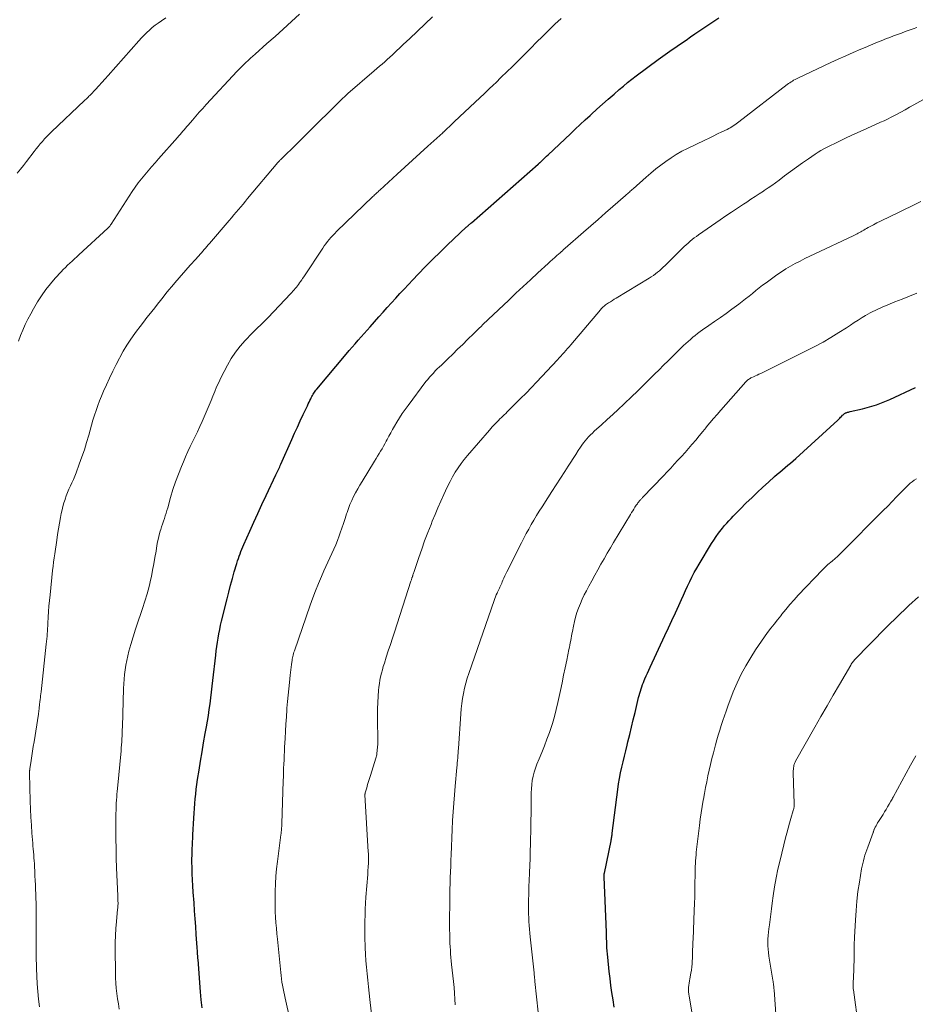
# Model space of a CAD drawing. Units: feet. Extents: x 1902029 to 1905031, y 555000 to 560008.
# Drawn here: x 1903423 to 1903598, y 557382 to 557575 of the extents above; entities that cross this region are included whole.
import ezdxf

# ---------------------------------------------------------------- set-up
doc = ezdxf.new("R2010")
doc.units = ezdxf.units.FT
doc.header["$LTSCALE"] = 100
doc.header["$MEASUREMENT"] = 0
doc.layers.add('CONTOUR INDEX', color=32, linetype='Continuous', lineweight=25)
doc.layers.add('CONTOUR INTERMEDIATE', color=40, linetype='Continuous', lineweight=15)

msp = doc.modelspace()

# ---------------------------------------------------------------- linework, layer by layer
at = {"layer": 'CONTOUR INDEX', "flags": 128}
for points, elevation in [([(1903458.54, 557381.43), (1903458.36, 557382.98), (1903458.21, 557384.53), (1903457.72, 557390.85), (1903457.71, 557390.99), (1903457.7, 557391.12), (1903457.69, 557391.26), (1903457.68, 557391.39), (1903457.67, 557391.53), (1903457.66, 557391.66), (1903457.65, 557391.8), (1903457.64, 557391.94), (1903457.62, 557392.18), (1903457.61, 557392.44), (1903457.59, 557392.7), (1903457.57, 557392.96), (1903457.55, 557393.21), (1903457.38, 557395.76), (1903457.28, 557397.3), (1903457.17, 557398.83), (1903457.06, 557400.37), (1903456.94, 557401.9), (1903456.77, 557404.04), (1903456.69, 557405.23), (1903456.62, 557406.43), (1903456.58, 557407.63), (1903456.56, 557408.83), (1903456.54, 557409.9), (1903456.54, 557410.56), (1903456.55, 557411.22), (1903456.57, 557411.88), (1903456.6, 557412.55), (1903456.63, 557413.21), (1903456.67, 557413.87), (1903456.7, 557414.53), (1903456.73, 557415.19), (1903456.9, 557418.49), (1903456.96, 557419.44), (1903457.02, 557420.38), (1903457.09, 557421.32), (1903457.17, 557422.26), (1903457.26, 557423.2), (1903457.37, 557424.14), (1903457.5, 557425.08), (1903457.63, 557426.01), (1903457.92, 557427.85), (1903458.21, 557429.64), (1903458.51, 557431.43), (1903458.81, 557433.22), (1903459.13, 557435), (1903459.36, 557436.32), (1903459.56, 557437.44), (1903459.74, 557438.57), (1903459.91, 557439.71), (1903460.08, 557440.84), (1903460.23, 557441.97), (1903460.37, 557443.11), (1903460.51, 557444.25), (1903460.63, 557445.38), (1903461.17, 557450.35), (1903461.27, 557451.19), (1903461.38, 557452.02), (1903461.51, 557452.86), (1903461.64, 557453.69), (1903461.8, 557454.52), (1903461.96, 557455.34), (1903462.14, 557456.17), (1903462.33, 557456.99), (1903463.4, 557461.36), (1903463.73, 557462.68), (1903464.08, 557463.99), (1903464.44, 557465.3), (1903464.81, 557466.61), (1903465.3, 557468.28), (1903465.45, 557468.75), (1903465.6, 557469.22), (1903465.76, 557469.68), (1903465.93, 557470.13), (1903466.11, 557470.59), (1903466.29, 557471.04), (1903466.48, 557471.49), (1903466.68, 557471.94), (1903467.83, 557474.56), (1903468.61, 557476.31), (1903469.4, 557478.05), (1903470.21, 557479.79), (1903471.02, 557481.53), (1903472.95, 557485.61), (1903473.07, 557485.86), (1903473.2, 557486.12), (1903473.32, 557486.38), (1903473.44, 557486.64), (1903473.56, 557486.89), (1903473.68, 557487.15), (1903473.8, 557487.41), (1903473.91, 557487.67), (1903476.05, 557492.48), (1903476.59, 557493.7), (1903477.15, 557494.92), (1903477.71, 557496.14), (1903478.28, 557497.35), (1903479.1, 557499.09), (1903479.26, 557499.43), (1903479.42, 557499.77), (1903479.58, 557500.11), (1903479.74, 557500.44), (1903479.85, 557500.66), (1903479.96, 557500.89), (1903480.08, 557501.11), (1903480.2, 557501.33), (1903480.33, 557501.54), (1903480.47, 557501.75), (1903480.62, 557501.96), (1903480.77, 557502.16), (1903480.93, 557502.35), (1903486.68, 557509.17), (1903487.26, 557509.85), (1903487.83, 557510.53), (1903488.41, 557511.2), (1903489, 557511.87), (1903489.59, 557512.54), (1903490.18, 557513.2), (1903490.77, 557513.87), (1903491.36, 557514.53), (1903493.09, 557516.45), (1903493.91, 557517.36), (1903494.72, 557518.27), (1903495.54, 557519.18), (1903496.36, 557520.09), (1903497.18, 557520.99), (1903498.01, 557521.89), (1903498.85, 557522.78), (1903499.69, 557523.67), (1903500.78, 557524.82), (1903502.18, 557526.27), (1903503.6, 557527.71), (1903505.04, 557529.12), (1903506.5, 557530.52), (1903510.15, 557533.96), (1903510.23, 557534.03), (1903510.32, 557534.11), (1903510.4, 557534.19), (1903510.49, 557534.26), (1903510.58, 557534.34), (1903510.66, 557534.41), (1903510.74, 557534.48), (1903510.82, 557534.55), (1903510.91, 557534.62), (1903510.99, 557534.69), (1903511.07, 557534.76), (1903511.15, 557534.83), (1903524.21, 557546.31), (1903524.26, 557546.35), (1903524.31, 557546.39), (1903524.35, 557546.43), (1903524.4, 557546.47), (1903524.44, 557546.51), (1903524.49, 557546.56), (1903524.54, 557546.6), (1903524.58, 557546.64), (1903525.04, 557547.08), (1903525.31, 557547.34), (1903525.58, 557547.6), (1903525.86, 557547.86), (1903526.13, 557548.12), (1903530.5, 557552.24), (1903531.45, 557553.14), (1903532.42, 557554.04), (1903533.38, 557554.94), (1903534.35, 557555.83), (1903534.6, 557556.06), (1903535.7, 557557.06), (1903536.8, 557558.05), (1903537.92, 557559.03), (1903539.04, 557560), (1903540.05, 557560.87), (1903540.86, 557561.56), (1903541.69, 557562.24), (1903542.53, 557562.9), (1903543.38, 557563.55), (1903547.67, 557566.75), (1903548.56, 557567.41), (1903549.46, 557568.06), (1903550.37, 557568.69), (1903551.28, 557569.32), (1903551.37, 557569.38), (1903552.24, 557569.97), (1903553.12, 557570.56), (1903553.99, 557571.16), (1903554.86, 557571.75), (1903559.55, 557574.92)], 1000), ([(1903539.06, 557381.53), (1903538.84, 557383), (1903538.63, 557384.39), (1903538.44, 557385.77), (1903538.27, 557387.16), (1903538.11, 557388.54), (1903537.8, 557391.32), (1903537.74, 557391.92), (1903537.69, 557392.53), (1903537.65, 557393.14), (1903537.62, 557393.75), (1903537.6, 557394.36), (1903537.58, 557394.97), (1903537.56, 557395.58), (1903537.53, 557396.19), (1903537.08, 557406.95), (1903537.08, 557407.05), (1903537.08, 557407.15), (1903537.09, 557407.25), (1903537.09, 557407.35), (1903537.1, 557407.45), (1903537.12, 557407.55), (1903537.13, 557407.65), (1903537.15, 557407.75), (1903538.45, 557414.05), (1903538.49, 557414.24), (1903538.52, 557414.43), (1903538.55, 557414.62), (1903538.58, 557414.81), (1903538.61, 557415), (1903538.64, 557415.19), (1903538.66, 557415.38), (1903538.69, 557415.58), (1903539.77, 557424.06), (1903539.93, 557425.16), (1903540.11, 557426.25), (1903540.32, 557427.34), (1903540.55, 557428.42), (1903540.8, 557429.5), (1903541.05, 557430.57), (1903541.31, 557431.65), (1903541.57, 557432.72), (1903541.75, 557433.43), (1903542.1, 557434.86), (1903542.45, 557436.29), (1903542.8, 557437.72), (1903543.15, 557439.15), (1903543.84, 557442.03), (1903543.95, 557442.46), (1903544.07, 557442.89), (1903544.19, 557443.31), (1903544.32, 557443.74), (1903544.47, 557444.16), (1903544.61, 557444.58), (1903544.77, 557445), (1903544.94, 557445.41), (1903545.07, 557445.72), (1903545.31, 557446.29), (1903545.56, 557446.85), (1903545.81, 557447.41), (1903546.07, 557447.97), (1903548.99, 557454.2), (1903549.67, 557455.66), (1903550.35, 557457.12), (1903551.02, 557458.58), (1903551.68, 557460.04), (1903552.2, 557461.21), (1903552.6, 557462.09), (1903553.01, 557462.97), (1903553.42, 557463.85), (1903553.83, 557464.73), (1903554.27, 557465.6), (1903554.71, 557466.46), (1903555.19, 557467.31), (1903555.68, 557468.14), (1903558.09, 557472.13), (1903558.53, 557472.83), (1903558.99, 557473.52), (1903559.48, 557474.2), (1903559.99, 557474.86), (1903560.24, 557475.17), (1903560.64, 557475.66), (1903561.05, 557476.14), (1903561.47, 557476.61), (1903561.9, 557477.07), (1903562.34, 557477.53), (1903562.78, 557477.98), (1903563.23, 557478.43), (1903563.68, 557478.88), (1903564.88, 557480.08), (1903565.94, 557481.11), (1903567.01, 557482.14), (1903568.1, 557483.15), (1903569.2, 557484.14), (1903570.41, 557485.23), (1903570.92, 557485.68), (1903571.43, 557486.13), (1903571.96, 557486.57), (1903572.48, 557487), (1903573.01, 557487.44), (1903573.53, 557487.88), (1903574.04, 557488.34), (1903574.55, 557488.79), (1903582.77, 557496.29), (1903582.96, 557496.46), (1903583.14, 557496.64), (1903583.33, 557496.82), (1903583.51, 557497.01), (1903583.72, 557497.23), (1903583.79, 557497.3), (1903583.87, 557497.38), (1903583.95, 557497.45), (1903584.03, 557497.51), (1903584.11, 557497.57), (1903584.2, 557497.63), (1903584.29, 557497.67), (1903584.39, 557497.71), (1903584.52, 557497.75), (1903584.69, 557497.8), (1903584.85, 557497.85), (1903585.02, 557497.89), (1903585.19, 557497.93), (1903587.62, 557498.49), (1903588.98, 557498.85), (1903590.33, 557499.26), (1903591.65, 557499.76), (1903592.95, 557500.32), (1903597.98, 557502.64)], 1020)]:
    msp.add_lwpolyline(points, dxfattribs=dict(at, elevation=elevation))
at = {"layer": 'CONTOUR INTERMEDIATE', "flags": 128}
for points, elevation in [([(1903422.6, 557511.72), (1903423.03, 557512.81), (1903423.48, 557513.88), (1903423.96, 557514.94), (1903424.47, 557515.99), (1903425.01, 557517.02), (1903425.59, 557518.03), (1903426.37, 557519.36), (1903427.14, 557520.58), (1903427.97, 557521.77), (1903428.87, 557522.9), (1903429.82, 557523.99), (1903430.98, 557525.24), (1903431.39, 557525.68), (1903431.81, 557526.11), (1903432.24, 557526.53), (1903432.68, 557526.95), (1903433.12, 557527.36), (1903433.57, 557527.77), (1903434.01, 557528.17), (1903434.45, 557528.58), (1903440.08, 557533.79), (1903440.13, 557533.85), (1903440.19, 557533.9), (1903440.25, 557533.96), (1903440.31, 557534.01), (1903440.36, 557534.07), (1903440.42, 557534.13), (1903440.47, 557534.19), (1903440.51, 557534.25), (1903440.53, 557534.27), (1903440.58, 557534.34), (1903440.63, 557534.42), (1903440.68, 557534.49), (1903440.73, 557534.57), (1903444.86, 557540.96), (1903445.43, 557541.81), (1903446.02, 557542.64), (1903446.65, 557543.44), (1903447.3, 557544.23), (1903447.97, 557545.01), (1903448.64, 557545.78), (1903449.32, 557546.55), (1903450, 557547.31), (1903453.74, 557551.5), (1903454, 557551.81), (1903454.26, 557552.11), (1903454.52, 557552.42), (1903454.77, 557552.73), (1903455.02, 557553.04), (1903455.28, 557553.34), (1903455.54, 557553.65), (1903455.8, 557553.95), (1903456.61, 557554.89), (1903457.28, 557555.66), (1903457.96, 557556.43), (1903458.65, 557557.18), (1903459.34, 557557.94), (1903465.4, 557564.47), (1903465.81, 557564.9), (1903466.23, 557565.34), (1903466.66, 557565.76), (1903467.09, 557566.18), (1903467.53, 557566.59), (1903467.97, 557567), (1903468.42, 557567.4), (1903468.87, 557567.8), (1903471.18, 557569.85), (1903472.78, 557571.28), (1903474.37, 557572.71), (1903475.96, 557574.16), (1903477.54, 557575.61)], 988), ([(1903426.72, 557381.58), (1903426.56, 557383.08), (1903426.42, 557384.58), (1903426.31, 557386.09), (1903426.22, 557387.6), (1903426.15, 557389.11), (1903426.14, 557389.6), (1903426.1, 557391.09), (1903426.07, 557392.59), (1903426.07, 557394.08), (1903426.08, 557395.58), (1903426.09, 557396.47), (1903426.11, 557397.52), (1903426.11, 557398.57), (1903426.1, 557399.62), (1903426.09, 557400.68), (1903426.08, 557401.02), (1903426.07, 557401.9), (1903426.04, 557402.78), (1903426.01, 557403.66), (1903425.97, 557404.54), (1903425.93, 557405.42), (1903425.89, 557406.3), (1903425.85, 557407.19), (1903425.81, 557408.07), (1903425.76, 557409.02), (1903425.73, 557409.6), (1903425.69, 557410.17), (1903425.65, 557410.74), (1903425.61, 557411.31), (1903425.56, 557411.89), (1903425.51, 557412.46), (1903425.46, 557413.03), (1903425.42, 557413.6), (1903425.26, 557415.56), (1903425.15, 557417.12), (1903425.05, 557418.67), (1903424.98, 557420.23), (1903424.92, 557421.78), (1903424.76, 557427.28), (1903424.76, 557427.31), (1903424.76, 557427.33), (1903424.76, 557427.35), (1903424.76, 557427.37), (1903424.76, 557427.45), (1903424.76, 557427.47), (1903424.77, 557427.49), (1903424.77, 557427.51), (1903424.77, 557427.53), (1903424.79, 557427.69), (1903424.8, 557427.79), (1903424.82, 557427.89), (1903424.83, 557427.99), (1903424.84, 557428.09), (1903425.1, 557429.73), (1903425.24, 557430.66), (1903425.38, 557431.58), (1903425.53, 557432.5), (1903425.67, 557433.42), (1903426.51, 557438.78), (1903426.55, 557439.03), (1903426.58, 557439.28), (1903426.61, 557439.52), (1903426.64, 557439.77), (1903426.66, 557439.95), (1903426.68, 557440.11), (1903426.7, 557440.27), (1903426.71, 557440.42), (1903426.73, 557440.58), (1903426.74, 557440.74), (1903426.76, 557440.9), (1903426.78, 557441.05), (1903426.8, 557441.21), (1903426.85, 557441.65), (1903426.9, 557442.03), (1903426.94, 557442.41), (1903426.98, 557442.79), (1903427.03, 557443.17), (1903428.06, 557452.47), (1903428.11, 557452.98), (1903428.16, 557453.5), (1903428.21, 557454.02), (1903428.25, 557454.53), (1903428.28, 557455.05), (1903428.32, 557455.56), (1903428.35, 557456.08), (1903428.38, 557456.6), (1903428.44, 557457.75), (1903428.51, 557458.84), (1903428.59, 557459.93), (1903428.68, 557461.02), (1903428.79, 557462.1), (1903429.3, 557466.9), (1903429.39, 557467.71), (1903429.48, 557468.52), (1903429.59, 557469.33), (1903429.71, 557470.13), (1903430.11, 557472.79), (1903430.28, 557473.9), (1903430.46, 557475.01), (1903430.65, 557476.11), (1903430.86, 557477.22), (1903431, 557478.01), (1903431.15, 557478.71), (1903431.32, 557479.41), (1903431.52, 557480.1), (1903431.73, 557480.79), (1903431.75, 557480.84), (1903431.98, 557481.49), (1903432.23, 557482.14), (1903432.5, 557482.78), (1903432.79, 557483.41), (1903433.08, 557484.04), (1903433.36, 557484.68), (1903433.63, 557485.32), (1903433.88, 557485.97), (1903434.51, 557487.66), (1903435.02, 557489.07), (1903435.5, 557490.49), (1903435.94, 557491.92), (1903436.35, 557493.36), (1903436.61, 557494.32), (1903436.88, 557495.28), (1903437.17, 557496.25), (1903437.47, 557497.21), (1903437.78, 557498.16), (1903438.12, 557499.11), (1903438.48, 557500.05), (1903438.85, 557500.98), (1903439.25, 557501.9), (1903439.82, 557503.18), (1903440.42, 557504.5), (1903441.04, 557505.82), (1903441.69, 557507.12), (1903442.35, 557508.41), (1903442.41, 557508.53), (1903443.09, 557509.74), (1903443.8, 557510.93), (1903444.57, 557512.08), (1903445.38, 557513.21), (1903445.72, 557513.67), (1903446.39, 557514.55), (1903447.06, 557515.43), (1903447.74, 557516.3), (1903448.43, 557517.17), (1903448.69, 557517.49), (1903449.25, 557518.2), (1903449.8, 557518.91), (1903450.36, 557519.62), (1903450.91, 557520.33), (1903451.46, 557521.03), (1903452.03, 557521.73), (1903452.61, 557522.42), (1903453.19, 557523.1), (1903456.2, 557526.53), (1903456.57, 557526.94), (1903456.93, 557527.36), (1903457.3, 557527.76), (1903457.67, 557528.17), (1903457.87, 557528.39), (1903458.14, 557528.69), (1903458.41, 557528.99), (1903458.67, 557529.29), (1903458.94, 557529.6), (1903459.2, 557529.9), (1903459.46, 557530.21), (1903459.72, 557530.52), (1903459.99, 557530.82), (1903463.82, 557535.31), (1903464.27, 557535.84), (1903464.72, 557536.37), (1903465.17, 557536.91), (1903465.62, 557537.44), (1903466.07, 557537.97), (1903466.52, 557538.51), (1903466.97, 557539.04), (1903467.42, 557539.57), (1903473.33, 557546.6), (1903473.4, 557546.68), (1903473.48, 557546.77), (1903473.56, 557546.86), (1903473.64, 557546.95), (1903473.72, 557547.03), (1903473.8, 557547.12), (1903473.88, 557547.2), (1903473.96, 557547.28), (1903477.02, 557550.3), (1903478.53, 557551.8), (1903480.05, 557553.29), (1903481.56, 557554.79), (1903483.08, 557556.28), (1903485.82, 557558.98), (1903485.96, 557559.12), (1903486.11, 557559.27), (1903486.26, 557559.41), (1903486.41, 557559.54), (1903486.56, 557559.68), (1903486.71, 557559.82), (1903486.86, 557559.95), (1903487.01, 557560.08), (1903492.18, 557564.53), (1903492.69, 557564.97), (1903493.2, 557565.42), (1903493.71, 557565.87), (1903494.21, 557566.32), (1903494.71, 557566.77), (1903495.21, 557567.23), (1903495.71, 557567.69), (1903496.2, 557568.15), (1903496.52, 557568.44), (1903497.17, 557569.05), (1903497.82, 557569.66), (1903498.47, 557570.27), (1903499.12, 557570.89), (1903503.54, 557575.09)], 992), ([(1903422.4, 557544.57), (1903423, 557545.31), (1903423.59, 557546.05), (1903424.18, 557546.81), (1903425.68, 557548.77), (1903426.07, 557549.27), (1903426.47, 557549.77), (1903426.88, 557550.26), (1903427.29, 557550.75), (1903427.71, 557551.23), (1903428.15, 557551.69), (1903428.6, 557552.15), (1903429.05, 557552.59), (1903435.54, 557558.74), (1903435.69, 557558.87), (1903435.83, 557559.01), (1903435.98, 557559.15), (1903436.13, 557559.29), (1903436.27, 557559.42), (1903436.41, 557559.56), (1903436.55, 557559.71), (1903436.69, 557559.85), (1903437.68, 557560.91), (1903438.31, 557561.58), (1903438.94, 557562.26), (1903439.56, 557562.95), (1903440.17, 557563.64), (1903446.16, 557570.42), (1903446.66, 557570.96), (1903447.17, 557571.49), (1903447.69, 557572), (1903448.23, 557572.5), (1903448.79, 557572.98), (1903449.36, 557573.44), (1903449.95, 557573.88), (1903450.55, 557574.31), (1903451.4, 557574.89)], 984), ([(1903442.33, 557381.16), (1903442.17, 557382.17), (1903442.01, 557383.19), (1903441.87, 557384.21), (1903441.75, 557385.24), (1903441.65, 557386.26), (1903441.6, 557387.29), (1903441.57, 557388.32), (1903441.52, 557392.78), (1903441.53, 557394.16), (1903441.57, 557395.53), (1903441.65, 557396.91), (1903441.77, 557398.28), (1903442.01, 557400.71), (1903442.03, 557400.87), (1903442.04, 557401.03), (1903442.05, 557401.18), (1903442.06, 557401.34), (1903442.07, 557401.5), (1903442.08, 557401.65), (1903442.08, 557401.81), (1903442.08, 557401.97), (1903442.07, 557402.21), (1903442.07, 557402.35), (1903442.06, 557402.49), (1903442.06, 557402.63), (1903442.05, 557402.77), (1903442.04, 557402.91), (1903442.04, 557403.05), (1903442.03, 557403.19), (1903442.03, 557403.33), (1903441.8, 557408.8), (1903441.74, 557410.67), (1903441.7, 557412.54), (1903441.67, 557414.41), (1903441.67, 557416.29), (1903441.68, 557419.6), (1903441.69, 557419.82), (1903441.69, 557420.04), (1903441.69, 557420.26), (1903441.7, 557420.48), (1903441.71, 557420.7), (1903441.72, 557420.92), (1903441.73, 557421.14), (1903441.74, 557421.36), (1903441.79, 557422.04), (1903441.83, 557422.6), (1903441.87, 557423.16), (1903441.92, 557423.71), (1903441.97, 557424.27), (1903442.67, 557431.66), (1903442.72, 557432.25), (1903442.77, 557432.83), (1903442.81, 557433.41), (1903442.84, 557434), (1903442.87, 557434.58), (1903442.9, 557435.17), (1903442.92, 557435.75), (1903442.94, 557436.34), (1903443.17, 557443.83), (1903443.22, 557444.75), (1903443.28, 557445.67), (1903443.36, 557446.59), (1903443.47, 557447.5), (1903443.61, 557448.41), (1903443.78, 557449.32), (1903443.98, 557450.22), (1903444.22, 557451.11), (1903444.59, 557452.4), (1903445.05, 557453.93), (1903445.52, 557455.45), (1903446.02, 557456.97), (1903446.53, 557458.48), (1903446.89, 557459.48), (1903447.35, 557460.9), (1903447.79, 557462.34), (1903448.16, 557463.78), (1903448.5, 557465.24), (1903448.6, 557465.7), (1903448.85, 557466.94), (1903449.09, 557468.18), (1903449.31, 557469.43), (1903449.52, 557470.68), (1903449.69, 557471.74), (1903449.82, 557472.46), (1903449.97, 557473.17), (1903450.15, 557473.88), (1903450.34, 557474.58), (1903450.45, 557474.92), (1903450.61, 557475.45), (1903450.78, 557475.97), (1903450.96, 557476.5), (1903451.14, 557477.02), (1903451.31, 557477.54), (1903451.48, 557478.07), (1903451.64, 557478.6), (1903451.8, 557479.13), (1903452.37, 557481.18), (1903452.82, 557482.7), (1903453.32, 557484.21), (1903453.88, 557485.71), (1903454.47, 557487.18), (1903454.87, 557488.13), (1903455.3, 557489.12), (1903455.74, 557490.11), (1903456.2, 557491.09), (1903456.67, 557492.06), (1903457.14, 557493.04), (1903457.6, 557494.01), (1903458.05, 557495), (1903458.5, 557495.98), (1903459.13, 557497.4), (1903459.52, 557498.29), (1903459.9, 557499.18), (1903460.26, 557500.08), (1903460.62, 557500.98), (1903460.98, 557501.88), (1903461.36, 557502.77), (1903461.77, 557503.65), (1903462.2, 557504.52), (1903463.47, 557507), (1903464.22, 557508.31), (1903465.04, 557509.56), (1903465.96, 557510.74), (1903466.96, 557511.86), (1903468.3, 557513.24), (1903468.69, 557513.64), (1903469.08, 557514.02), (1903469.47, 557514.41), (1903469.87, 557514.79), (1903470.26, 557515.17), (1903470.66, 557515.55), (1903471.04, 557515.94), (1903471.42, 557516.34), (1903475.8, 557520.96), (1903476.04, 557521.21), (1903476.27, 557521.46), (1903476.51, 557521.72), (1903476.73, 557521.98), (1903476.96, 557522.25), (1903477.17, 557522.52), (1903477.38, 557522.8), (1903477.58, 557523.08), (1903477.78, 557523.38), (1903477.98, 557523.67), (1903478.17, 557523.96), (1903478.37, 557524.26), (1903482.09, 557529.88), (1903482.39, 557530.32), (1903482.7, 557530.75), (1903483.03, 557531.17), (1903483.36, 557531.58), (1903483.71, 557531.98), (1903484.07, 557532.38), (1903484.43, 557532.76), (1903484.81, 557533.13), (1903491.91, 557539.96), (1903492.07, 557540.12), (1903492.24, 557540.28), (1903492.41, 557540.44), (1903492.58, 557540.6), (1903492.75, 557540.76), (1903492.92, 557540.91), (1903493.09, 557541.07), (1903493.26, 557541.23), (1903496.62, 557544.33), (1903498.12, 557545.71), (1903499.62, 557547.08), (1903501.13, 557548.44), (1903502.63, 557549.81), (1903505.55, 557552.43), (1903505.6, 557552.48), (1903505.65, 557552.52), (1903505.7, 557552.57), (1903505.75, 557552.62), (1903505.81, 557552.66), (1903505.86, 557552.71), (1903505.91, 557552.75), (1903505.96, 557552.8), (1903506.5, 557553.32), (1903506.83, 557553.62), (1903507.15, 557553.93), (1903507.47, 557554.23), (1903507.8, 557554.54), (1903511.87, 557558.39), (1903512.78, 557559.25), (1903513.69, 557560.11), (1903514.59, 557560.97), (1903515.5, 557561.83), (1903515.9, 557562.21), (1903517, 557563.27), (1903518.1, 557564.33), (1903519.19, 557565.4), (1903520.28, 557566.47), (1903520.44, 557566.63), (1903521.6, 557567.79), (1903522.76, 557568.95), (1903523.91, 557570.11), (1903525.06, 557571.28), (1903525.1, 557571.32), (1903526.28, 557572.5), (1903527.48, 557573.66), (1903528.7, 557574.79)], 996), ([(1903475.75, 557378.94), (1903474.75, 557383.33), (1903474.61, 557383.95), (1903474.48, 557384.57), (1903474.35, 557385.19), (1903474.23, 557385.82), (1903474.13, 557386.44), (1903474.03, 557387.07), (1903473.95, 557387.7), (1903473.88, 557388.33), (1903473.23, 557394.8), (1903473.13, 557395.88), (1903473.04, 557396.96), (1903472.96, 557398.04), (1903472.88, 557399.12), (1903472.83, 557400.2), (1903472.79, 557401.28), (1903472.79, 557402.37), (1903472.8, 557403.45), (1903472.81, 557404.21), (1903472.87, 557405.67), (1903472.96, 557407.13), (1903473.09, 557408.58), (1903473.25, 557410.04), (1903473.91, 557415.24), (1903473.95, 557415.51), (1903473.98, 557415.78), (1903474.01, 557416.05), (1903474.04, 557416.32), (1903474.06, 557416.59), (1903474.08, 557416.86), (1903474.1, 557417.13), (1903474.11, 557417.4), (1903474.37, 557425.78), (1903474.4, 557426.6), (1903474.43, 557427.42), (1903474.46, 557428.24), (1903474.5, 557429.06), (1903474.53, 557429.88), (1903474.57, 557430.7), (1903474.61, 557431.52), (1903474.65, 557432.34), (1903474.73, 557434.04), (1903474.81, 557435.45), (1903474.89, 557436.86), (1903474.99, 557438.27), (1903475.08, 557439.68), (1903475.11, 557440), (1903475.21, 557441.25), (1903475.32, 557442.49), (1903475.44, 557443.74), (1903475.57, 557444.98), (1903475.74, 557446.43), (1903475.8, 557446.95), (1903475.86, 557447.47), (1903475.93, 557447.99), (1903475.99, 557448.51), (1903476.06, 557448.99), (1903476.1, 557449.27), (1903476.15, 557449.54), (1903476.2, 557449.82), (1903476.26, 557450.09), (1903476.32, 557450.36), (1903476.39, 557450.63), (1903476.47, 557450.89), (1903476.56, 557451.16), (1903479.63, 557460.1), (1903480.14, 557461.52), (1903480.67, 557462.94), (1903481.25, 557464.34), (1903481.84, 557465.74), (1903482.32, 557466.8), (1903482.7, 557467.65), (1903483.09, 557468.5), (1903483.49, 557469.35), (1903483.89, 557470.19), (1903484.28, 557471.04), (1903484.65, 557471.9), (1903484.99, 557472.77), (1903485.32, 557473.65), (1903485.53, 557474.26), (1903485.85, 557475.18), (1903486.16, 557476.1), (1903486.47, 557477.03), (1903486.77, 557477.95), (1903486.84, 557478.19), (1903487.12, 557478.99), (1903487.42, 557479.78), (1903487.76, 557480.56), (1903488.13, 557481.32), (1903488.52, 557482.08), (1903488.93, 557482.82), (1903489.35, 557483.56), (1903489.79, 557484.29), (1903492.24, 557488.28), (1903492.54, 557488.76), (1903492.83, 557489.24), (1903493.12, 557489.72), (1903493.4, 557490.21), (1903493.69, 557490.69), (1903493.97, 557491.18), (1903494.24, 557491.67), (1903494.51, 557492.16), (1903494.68, 557492.47), (1903495.04, 557493.12), (1903495.4, 557493.77), (1903495.76, 557494.42), (1903496.13, 557495.06), (1903496.59, 557495.87), (1903497.1, 557496.71), (1903497.63, 557497.55), (1903498.19, 557498.36), (1903498.77, 557499.16), (1903502.28, 557503.8), (1903502.62, 557504.23), (1903502.97, 557504.66), (1903503.34, 557505.07), (1903503.72, 557505.48), (1903504.1, 557505.88), (1903504.49, 557506.27), (1903504.89, 557506.66), (1903505.29, 557507.04), (1903506.52, 557508.23), (1903507.5, 557509.17), (1903508.47, 557510.11), (1903509.45, 557511.06), (1903510.42, 557512.01), (1903511.66, 557513.23), (1903512.01, 557513.57), (1903512.35, 557513.91), (1903512.7, 557514.25), (1903513.05, 557514.59), (1903513.39, 557514.93), (1903513.74, 557515.26), (1903514.09, 557515.6), (1903514.44, 557515.93), (1903518.45, 557519.74), (1903519.86, 557521.07), (1903521.28, 557522.4), (1903522.71, 557523.72), (1903524.14, 557525.03), (1903526.15, 557526.86), (1903526.58, 557527.25), (1903527.01, 557527.64), (1903527.45, 557528.03), (1903527.88, 557528.42), (1903528.49, 557528.97), (1903528.61, 557529.09), (1903528.74, 557529.2), (1903528.87, 557529.32), (1903529, 557529.43), (1903529.12, 557529.54), (1903529.25, 557529.66), (1903529.38, 557529.77), (1903529.51, 557529.88), (1903533.09, 557533.01), (1903534.52, 557534.26), (1903535.95, 557535.51), (1903537.38, 557536.76), (1903538.81, 557538.02), (1903541.29, 557540.2), (1903541.48, 557540.36), (1903541.66, 557540.53), (1903541.85, 557540.69), (1903542.03, 557540.85), (1903542.22, 557541.01), (1903542.4, 557541.18), (1903542.59, 557541.34), (1903542.77, 557541.5), (1903545.32, 557543.77), (1903546.25, 557544.57), (1903547.2, 557545.36), (1903548.17, 557546.12), (1903549.16, 557546.85), (1903550.17, 557547.55), (1903551.21, 557548.21), (1903552.28, 557548.81), (1903553.37, 557549.37), (1903556.79, 557551.01), (1903557.62, 557551.41), (1903558.44, 557551.8), (1903559.27, 557552.2), (1903560.1, 557552.6), (1903561.14, 557553.1), (1903561.45, 557553.26), (1903561.75, 557553.42), (1903562.05, 557553.6), (1903562.34, 557553.78), (1903562.63, 557553.97), (1903562.91, 557554.16), (1903563.19, 557554.37), (1903563.46, 557554.57), (1903572.89, 557561.86), (1903573.14, 557562.04), (1903573.38, 557562.22), (1903573.63, 557562.38), (1903573.89, 557562.54), (1903574.14, 557562.69), (1903574.41, 557562.84), (1903574.67, 557562.98), (1903574.94, 557563.11), (1903581.42, 557566.14), (1903582.87, 557566.82), (1903584.33, 557567.48), (1903585.79, 557568.12), (1903587.26, 557568.76), (1903588.11, 557569.13), (1903589.16, 557569.57), (1903590.21, 557570), (1903591.26, 557570.42), (1903592.32, 557570.83), (1903592.92, 557571.06), (1903593.68, 557571.35), (1903594.44, 557571.63), (1903595.2, 557571.92), (1903595.96, 557572.2), (1903596.72, 557572.49), (1903597.48, 557572.76), (1903598.24, 557573.04)], 1004), ([(1903491.75, 557379.09), (1903491.31, 557383.01), (1903491.17, 557384.28), (1903491.03, 557385.54), (1903490.9, 557386.81), (1903490.76, 557388.08), (1903490.64, 557389.35), (1903490.54, 557390.62), (1903490.46, 557391.89), (1903490.39, 557393.16), (1903490.37, 557393.67), (1903490.33, 557394.84), (1903490.31, 557396.01), (1903490.31, 557397.18), (1903490.33, 557398.35), (1903490.36, 557399.52), (1903490.41, 557400.69), (1903490.48, 557401.86), (1903490.55, 557403.02), (1903490.88, 557407.49), (1903490.91, 557407.92), (1903490.94, 557408.35), (1903490.97, 557408.77), (1903491, 557409.2), (1903491.01, 557409.44), (1903491.03, 557409.74), (1903491.05, 557410.05), (1903491.05, 557410.36), (1903491.05, 557410.67), (1903491.04, 557410.98), (1903491.03, 557411.29), (1903491.02, 557411.6), (1903491, 557411.91), (1903490.35, 557423.06), (1903490.35, 557423.15), (1903490.36, 557423.25), (1903490.38, 557423.34), (1903490.4, 557423.43), (1903490.7, 557424.43), (1903490.87, 557425.03), (1903491.05, 557425.62), (1903491.23, 557426.21), (1903491.42, 557426.8), (1903492.48, 557430.19), (1903492.54, 557430.41), (1903492.6, 557430.63), (1903492.64, 557430.86), (1903492.67, 557431.08), (1903492.75, 557431.78), (1903492.8, 557432.36), (1903492.84, 557432.94), (1903492.85, 557433.52), (1903492.85, 557434.1), (1903492.79, 557437.36), (1903492.79, 557438.6), (1903492.8, 557439.84), (1903492.85, 557441.08), (1903492.93, 557442.31), (1903493.01, 557443.41), (1903493.07, 557444.1), (1903493.16, 557444.78), (1903493.28, 557445.46), (1903493.42, 557446.13), (1903493.58, 557446.8), (1903493.75, 557447.47), (1903493.94, 557448.13), (1903494.15, 557448.79), (1903494.52, 557449.94), (1903494.91, 557451.17), (1903495.31, 557452.4), (1903495.71, 557453.63), (1903496.11, 557454.86), (1903499.34, 557464.79), (1903499.38, 557464.91), (1903499.42, 557465.04), (1903499.46, 557465.16), (1903499.5, 557465.29), (1903499.54, 557465.42), (1903499.58, 557465.54), (1903499.62, 557465.67), (1903499.66, 557465.8), (1903499.68, 557465.86), (1903499.73, 557466.02), (1903499.78, 557466.17), (1903499.83, 557466.33), (1903499.88, 557466.49), (1903500.88, 557469.44), (1903501.44, 557471.06), (1903502.02, 557472.68), (1903502.63, 557474.29), (1903503.26, 557475.9), (1903503.51, 557476.5), (1903504.05, 557477.82), (1903504.6, 557479.14), (1903505.17, 557480.44), (1903505.75, 557481.75), (1903506.08, 557482.48), (1903506.52, 557483.4), (1903506.98, 557484.31), (1903507.48, 557485.2), (1903508, 557486.08), (1903508.56, 557486.93), (1903509.14, 557487.77), (1903509.77, 557488.58), (1903510.41, 557489.37), (1903514.67, 557494.32), (1903514.95, 557494.65), (1903515.24, 557494.97), (1903515.54, 557495.29), (1903515.84, 557495.6), (1903515.9, 557495.66), (1903516.17, 557495.94), (1903516.45, 557496.22), (1903516.73, 557496.5), (1903517.02, 557496.77), (1903517.3, 557497.05), (1903517.58, 557497.32), (1903517.87, 557497.6), (1903518.15, 557497.88), (1903519.72, 557499.43), (1903520.77, 557500.49), (1903521.83, 557501.56), (1903522.87, 557502.64), (1903523.9, 557503.72), (1903528, 557508.08), (1903528.33, 557508.44), (1903528.66, 557508.79), (1903528.99, 557509.15), (1903529.31, 557509.52), (1903529.63, 557509.88), (1903529.95, 557510.25), (1903530.27, 557510.62), (1903530.59, 557510.99), (1903536.37, 557517.85), (1903536.51, 557518), (1903536.64, 557518.15), (1903536.78, 557518.29), (1903536.93, 557518.43), (1903537.08, 557518.56), (1903537.23, 557518.69), (1903537.39, 557518.81), (1903537.56, 557518.92), (1903537.96, 557519.18), (1903538.33, 557519.42), (1903538.71, 557519.66), (1903539.08, 557519.89), (1903539.46, 557520.12), (1903545.9, 557524.01), (1903546.32, 557524.28), (1903546.74, 557524.56), (1903547.14, 557524.85), (1903547.53, 557525.16), (1903547.91, 557525.48), (1903548.28, 557525.81), (1903548.65, 557526.15), (1903549.01, 557526.49), (1903552.36, 557529.83), (1903552.74, 557530.19), (1903553.12, 557530.54), (1903553.51, 557530.89), (1903553.9, 557531.22), (1903554.31, 557531.55), (1903554.72, 557531.87), (1903555.14, 557532.18), (1903555.56, 557532.48), (1903559.75, 557535.39), (1903560.88, 557536.17), (1903562.02, 557536.94), (1903563.16, 557537.7), (1903564.31, 557538.46), (1903564.97, 557538.89), (1903565.79, 557539.43), (1903566.6, 557539.97), (1903567.42, 557540.51), (1903568.24, 557541.05), (1903568.4, 557541.16), (1903569.13, 557541.65), (1903569.85, 557542.16), (1903570.57, 557542.67), (1903571.28, 557543.2), (1903572.34, 557544), (1903573.5, 557544.86), (1903574.67, 557545.71), (1903575.85, 557546.55), (1903577.04, 557547.37), (1903578.37, 557548.27), (1903578.91, 557548.62), (1903579.46, 557548.96), (1903580.02, 557549.27), (1903580.59, 557549.56), (1903582.95, 557550.73), (1903584.53, 557551.49), (1903586.11, 557552.24), (1903587.7, 557552.97), (1903589.3, 557553.68), (1903591.11, 557554.48), (1903591.81, 557554.79), (1903592.5, 557555.12), (1903593.18, 557555.46), (1903593.85, 557555.81), (1903594.23, 557556.01), (1903595.08, 557556.47), (1903595.94, 557556.93), (1903596.79, 557557.41), (1903597.64, 557557.88), (1903602.78, 557560.78)], 1008), ([(1903508, 557381.98), (1903507.94, 557383.12), (1903507.87, 557384.27), (1903507.77, 557385.41), (1903507.66, 557386.55), (1903507.29, 557389.89), (1903507.22, 557390.58), (1903507.16, 557391.27), (1903507.1, 557391.96), (1903507.04, 557392.65), (1903507, 557393.34), (1903506.96, 557394.04), (1903506.93, 557394.73), (1903506.91, 557395.42), (1903506.91, 557395.82), (1903506.9, 557396.71), (1903506.89, 557397.6), (1903506.89, 557398.49), (1903506.89, 557399.38), (1903506.91, 557401.19), (1903506.92, 557402.33), (1903506.94, 557403.46), (1903506.96, 557404.59), (1903506.99, 557405.73), (1903507.03, 557406.86), (1903507.07, 557407.99), (1903507.11, 557409.12), (1903507.15, 557410.26), (1903507.19, 557411.31), (1903507.26, 557412.97), (1903507.33, 557414.63), (1903507.41, 557416.29), (1903507.49, 557417.96), (1903507.49, 557418.01), (1903507.59, 557419.7), (1903507.7, 557421.38), (1903507.83, 557423.07), (1903507.98, 557424.75), (1903508.31, 557428.39), (1903508.35, 557428.85), (1903508.39, 557429.32), (1903508.44, 557429.78), (1903508.48, 557430.24), (1903508.52, 557430.71), (1903508.56, 557431.17), (1903508.59, 557431.63), (1903508.63, 557432.1), (1903509.09, 557438.85), (1903509.18, 557439.86), (1903509.3, 557440.87), (1903509.44, 557441.87), (1903509.62, 557442.87), (1903509.83, 557443.86), (1903510.07, 557444.85), (1903510.35, 557445.82), (1903510.66, 557446.78), (1903515.6, 557461.04), (1903515.73, 557461.4), (1903515.87, 557461.76), (1903516.02, 557462.11), (1903516.17, 557462.46), (1903516.27, 557462.65), (1903516.38, 557462.9), (1903516.5, 557463.15), (1903516.62, 557463.4), (1903516.74, 557463.65), (1903516.85, 557463.9), (1903516.97, 557464.16), (1903517.08, 557464.41), (1903517.19, 557464.66), (1903517.33, 557464.99), (1903517.51, 557465.4), (1903517.7, 557465.81), (1903517.9, 557466.22), (1903518.09, 557466.63), (1903520.93, 557472.31), (1903521.39, 557473.21), (1903521.87, 557474.1), (1903522.35, 557474.99), (1903522.85, 557475.87), (1903523.36, 557476.75), (1903523.88, 557477.62), (1903524.41, 557478.48), (1903524.96, 557479.33), (1903526.07, 557481.06), (1903526.9, 557482.35), (1903527.73, 557483.63), (1903528.56, 557484.93), (1903529.39, 557486.22), (1903530.06, 557487.27), (1903530.56, 557488.03), (1903531.05, 557488.79), (1903531.55, 557489.55), (1903532.04, 557490.31), (1903532.47, 557490.96), (1903532.76, 557491.39), (1903533.07, 557491.81), (1903533.39, 557492.21), (1903533.72, 557492.61), (1903534.07, 557492.99), (1903534.43, 557493.37), (1903534.8, 557493.73), (1903535.18, 557494.09), (1903536.6, 557495.37), (1903537.69, 557496.37), (1903538.78, 557497.37), (1903539.86, 557498.38), (1903540.93, 557499.4), (1903542.58, 557500.98), (1903543.47, 557501.83), (1903544.35, 557502.68), (1903545.23, 557503.54), (1903546.1, 557504.4), (1903546.97, 557505.26), (1903547.85, 557506.13), (1903548.72, 557506.99), (1903549.59, 557507.85), (1903552.62, 557510.83), (1903553.06, 557511.25), (1903553.5, 557511.66), (1903553.95, 557512.06), (1903554.41, 557512.46), (1903554.88, 557512.84), (1903555.36, 557513.21), (1903555.84, 557513.57), (1903556.33, 557513.92), (1903557.58, 557514.78), (1903558.7, 557515.56), (1903559.82, 557516.35), (1903560.92, 557517.14), (1903562.03, 557517.95), (1903563.41, 557518.96), (1903564.09, 557519.47), (1903564.76, 557519.99), (1903565.42, 557520.52), (1903566.07, 557521.05), (1903566.73, 557521.59), (1903567.39, 557522.12), (1903568.06, 557522.63), (1903568.74, 557523.13), (1903570.88, 557524.67), (1903571.75, 557525.27), (1903572.64, 557525.84), (1903573.55, 557526.38), (1903574.47, 557526.88), (1903575.42, 557527.37), (1903576.36, 557527.84), (1903577.31, 557528.3), (1903578.26, 557528.76), (1903585.79, 557532.32), (1903586.04, 557532.44), (1903586.28, 557532.56), (1903586.53, 557532.69), (1903586.77, 557532.82), (1903587.01, 557532.95), (1903587.25, 557533.09), (1903587.49, 557533.23), (1903587.73, 557533.36), (1903587.83, 557533.42), (1903588.12, 557533.58), (1903588.41, 557533.75), (1903588.7, 557533.9), (1903588.99, 557534.06), (1903589.75, 557534.46), (1903590.42, 557534.81), (1903591.1, 557535.15), (1903591.78, 557535.49), (1903592.46, 557535.83), (1903597.73, 557538.38), (1903599.02, 557538.99)], 1012), ([(1903524.21, 557380.56), (1903523.58, 557386.54), (1903523.56, 557386.75), (1903523.53, 557386.97), (1903523.51, 557387.18), (1903523.49, 557387.4), (1903523.47, 557387.61), (1903523.44, 557387.82), (1903523.42, 557388.04), (1903523.4, 557388.25), (1903522.63, 557395.27), (1903522.56, 557396.02), (1903522.49, 557396.77), (1903522.43, 557397.53), (1903522.38, 557398.28), (1903522.35, 557399.03), (1903522.32, 557399.78), (1903522.31, 557400.54), (1903522.31, 557401.29), (1903522.32, 557402.41), (1903522.35, 557403.72), (1903522.38, 557405.03), (1903522.43, 557406.35), (1903522.49, 557407.66), (1903522.49, 557407.83), (1903522.56, 557409.22), (1903522.62, 557410.62), (1903522.66, 557412.01), (1903522.7, 557413.41), (1903522.78, 557416.9), (1903522.8, 557418.12), (1903522.81, 557419.34), (1903522.82, 557420.56), (1903522.81, 557421.79), (1903522.81, 557422.58), (1903522.82, 557423.41), (1903522.87, 557424.23), (1903522.95, 557425.04), (1903523.06, 557425.86), (1903523.22, 557426.66), (1903523.41, 557427.46), (1903523.66, 557428.24), (1903523.95, 557429.01), (1903524.39, 557430.05), (1903524.92, 557431.34), (1903525.43, 557432.64), (1903525.92, 557433.94), (1903526.4, 557435.25), (1903526.54, 557435.64), (1903526.99, 557436.98), (1903527.39, 557438.33), (1903527.75, 557439.69), (1903528.06, 557441.07), (1903528.56, 557443.45), (1903528.87, 557444.93), (1903529.18, 557446.41), (1903529.49, 557447.88), (1903529.8, 557449.36), (1903530.23, 557451.44), (1903530.32, 557451.87), (1903530.41, 557452.31), (1903530.49, 557452.76), (1903530.57, 557453.2), (1903530.65, 557453.64), (1903530.72, 557454.08), (1903530.81, 557454.52), (1903530.89, 557454.96), (1903531.09, 557455.99), (1903531.29, 557456.9), (1903531.52, 557457.79), (1903531.79, 557458.68), (1903532.1, 557459.55), (1903532.45, 557460.41), (1903532.81, 557461.26), (1903533.21, 557462.1), (1903533.64, 557462.92), (1903534.1, 557463.8), (1903534.69, 557464.88), (1903535.28, 557465.96), (1903535.87, 557467.04), (1903536.47, 557468.12), (1903537.08, 557469.19), (1903537.7, 557470.25), (1903538.32, 557471.32), (1903538.95, 557472.37), (1903542.25, 557477.84), (1903542.47, 557478.19), (1903542.69, 557478.55), (1903542.91, 557478.9), (1903543.13, 557479.25), (1903543.38, 557479.64), (1903543.48, 557479.79), (1903543.59, 557479.94), (1903543.7, 557480.09), (1903543.81, 557480.24), (1903543.86, 557480.31), (1903543.95, 557480.42), (1903544.04, 557480.53), (1903544.13, 557480.63), (1903544.23, 557480.74), (1903544.32, 557480.84), (1903544.42, 557480.94), (1903544.52, 557481.05), (1903544.62, 557481.15), (1903548.69, 557485.4), (1903549.4, 557486.15), (1903550.11, 557486.9), (1903550.82, 557487.66), (1903551.52, 557488.42), (1903552.22, 557489.18), (1903552.91, 557489.95), (1903553.59, 557490.73), (1903554.27, 557491.51), (1903554.31, 557491.56), (1903555.01, 557492.38), (1903555.69, 557493.2), (1903556.37, 557494.03), (1903557.05, 557494.85), (1903557.07, 557494.88), (1903557.76, 557495.72), (1903558.46, 557496.56), (1903559.17, 557497.38), (1903559.89, 557498.2), (1903564.81, 557503.74), (1903564.93, 557503.87), (1903565.06, 557504), (1903565.2, 557504.12), (1903565.34, 557504.23), (1903565.49, 557504.33), (1903565.64, 557504.43), (1903565.8, 557504.52), (1903565.96, 557504.59), (1903566.32, 557504.76), (1903566.67, 557504.91), (1903567.01, 557505.07), (1903567.35, 557505.24), (1903567.7, 557505.4), (1903576.71, 557509.85), (1903578.31, 557510.67), (1903579.89, 557511.53), (1903581.44, 557512.44), (1903582.97, 557513.39), (1903584.46, 557514.34), (1903585.23, 557514.84), (1903586, 557515.33), (1903586.77, 557515.82), (1903587.55, 557516.31), (1903588.18, 557516.71), (1903588.64, 557516.99), (1903589.11, 557517.25), (1903589.59, 557517.5), (1903590.08, 557517.73), (1903590.57, 557517.95), (1903591.07, 557518.17), (1903591.57, 557518.39), (1903592.07, 557518.6), (1903593.92, 557519.36), (1903595.35, 557519.94), (1903596.78, 557520.51), (1903598.22, 557521.06)], 1016), ([(1903554.42, 557379.47), (1903553.69, 557383.69), (1903553.63, 557384.11), (1903553.59, 557384.54), (1903553.59, 557384.97), (1903553.61, 557385.4), (1903553.65, 557385.83), (1903553.7, 557386.26), (1903553.77, 557386.69), (1903553.84, 557387.11), (1903554.05, 557388.17), (1903554.15, 557388.79), (1903554.24, 557389.41), (1903554.29, 557390.04), (1903554.33, 557390.66), (1903554.34, 557390.98), (1903554.35, 557391.45), (1903554.37, 557391.92), (1903554.38, 557392.4), (1903554.4, 557392.87), (1903554.42, 557393.34), (1903554.44, 557393.81), (1903554.45, 557394.28), (1903554.47, 557394.75), (1903554.71, 557400.45), (1903554.76, 557401.79), (1903554.8, 557403.12), (1903554.83, 557404.46), (1903554.86, 557405.79), (1903554.88, 557407.32), (1903554.89, 557407.89), (1903554.9, 557408.46), (1903554.92, 557409.03), (1903554.94, 557409.6), (1903554.97, 557410.17), (1903555.01, 557410.73), (1903555.06, 557411.3), (1903555.12, 557411.86), (1903555.71, 557417.06), (1903555.87, 557418.3), (1903556.05, 557419.54), (1903556.25, 557420.77), (1903556.47, 557422), (1903556.5, 557422.18), (1903556.72, 557423.32), (1903556.94, 557424.46), (1903557.17, 557425.59), (1903557.4, 557426.73), (1903557.65, 557427.86), (1903557.9, 557428.99), (1903558.18, 557430.11), (1903558.46, 557431.23), (1903558.89, 557432.83), (1903559.14, 557433.78), (1903559.41, 557434.73), (1903559.69, 557435.68), (1903559.98, 557436.62), (1903560.28, 557437.56), (1903560.6, 557438.49), (1903560.93, 557439.42), (1903561.28, 557440.34), (1903562.35, 557443.15), (1903563.08, 557444.9), (1903563.88, 557446.62), (1903564.79, 557448.28), (1903565.76, 557449.91), (1903566.68, 557451.36), (1903567.25, 557452.23), (1903567.84, 557453.09), (1903568.44, 557453.93), (1903569.06, 557454.77), (1903569.69, 557455.59), (1903570.32, 557456.42), (1903570.96, 557457.23), (1903571.61, 557458.05), (1903571.84, 557458.34), (1903572.61, 557459.29), (1903573.4, 557460.23), (1903574.22, 557461.14), (1903575.05, 557462.04), (1903579.79, 557467.03), (1903580.01, 557467.26), (1903580.24, 557467.48), (1903580.47, 557467.7), (1903580.7, 557467.91), (1903580.91, 557468.09), (1903581.04, 557468.21), (1903581.18, 557468.32), (1903581.32, 557468.44), (1903581.46, 557468.55), (1903581.61, 557468.67), (1903581.75, 557468.78), (1903581.89, 557468.9), (1903582.03, 557469.02), (1903582.35, 557469.3), (1903582.65, 557469.57), (1903582.94, 557469.84), (1903583.23, 557470.11), (1903583.52, 557470.39), (1903591.66, 557478.6), (1903592.53, 557479.48), (1903593.4, 557480.37), (1903594.27, 557481.27), (1903595.13, 557482.17), (1903596.12, 557483.2), (1903596.5, 557483.57), (1903596.89, 557483.92), (1903597.3, 557484.24), (1903597.73, 557484.55), (1903598.18, 557484.83)], 1024), ([(1903571.09, 557373.58), (1903570.32, 557384.94), (1903570.3, 557385.17), (1903570.28, 557385.4), (1903570.26, 557385.64), (1903570.23, 557385.87), (1903570.2, 557386.1), (1903570.17, 557386.33), (1903570.14, 557386.56), (1903570.1, 557386.79), (1903569.3, 557391.54), (1903569.21, 557392.2), (1903569.14, 557392.86), (1903569.11, 557393.52), (1903569.1, 557394.19), (1903569.12, 557394.86), (1903569.16, 557395.52), (1903569.21, 557396.18), (1903569.29, 557396.85), (1903569.39, 557397.63), (1903569.52, 557398.68), (1903569.66, 557399.74), (1903569.8, 557400.79), (1903569.94, 557401.84), (1903570.14, 557403.27), (1903570.41, 557405.04), (1903570.72, 557406.79), (1903571.08, 557408.54), (1903571.48, 557410.28), (1903572.57, 557414.61), (1903572.81, 557415.57), (1903573.07, 557416.52), (1903573.34, 557417.47), (1903573.61, 557418.42), (1903574.08, 557420), (1903574.13, 557420.16), (1903574.17, 557420.32), (1903574.2, 557420.48), (1903574.22, 557420.65), (1903574.24, 557420.81), (1903574.25, 557420.97), (1903574.26, 557421.14), (1903574.26, 557421.3), (1903574.08, 557427.33), (1903574.08, 557427.56), (1903574.08, 557427.78), (1903574.1, 557428), (1903574.12, 557428.23), (1903574.13, 557428.37), (1903574.15, 557428.52), (1903574.18, 557428.67), (1903574.21, 557428.82), (1903574.26, 557428.96), (1903574.27, 557428.99), (1903574.32, 557429.14), (1903574.39, 557429.3), (1903574.46, 557429.44), (1903574.53, 557429.59), (1903578.3, 557436.29), (1903579.48, 557438.38), (1903580.67, 557440.46), (1903581.87, 557442.54), (1903583.08, 557444.61), (1903585.3, 557448.38), (1903585.41, 557448.56), (1903585.53, 557448.74), (1903585.65, 557448.91), (1903585.77, 557449.09), (1903585.91, 557449.26), (1903586.04, 557449.42), (1903586.19, 557449.58), (1903586.33, 557449.74), (1903588.71, 557452.18), (1903590.06, 557453.55), (1903591.41, 557454.91), (1903592.77, 557456.26), (1903594.15, 557457.6), (1903596.67, 557460.04), (1903597.28, 557460.61), (1903597.9, 557461.18), (1903598.53, 557461.74)], 1028), ([(1903586.8, 557377.65), (1903585.82, 557384.93), (1903585.8, 557385.1), (1903585.78, 557385.27), (1903585.77, 557385.43), (1903585.76, 557385.6), (1903585.76, 557385.76), (1903585.75, 557385.93), (1903585.76, 557386.1), (1903585.77, 557386.26), (1903585.77, 557386.33), (1903585.79, 557386.53), (1903585.8, 557386.73), (1903585.81, 557386.93), (1903585.81, 557387.13), (1903585.95, 557391.14), (1903585.96, 557391.29), (1903585.96, 557391.45), (1903585.97, 557391.61), (1903585.97, 557391.77), (1903585.97, 557391.93), (1903585.98, 557392.08), (1903585.98, 557392.24), (1903585.98, 557392.4), (1903585.98, 557393.13), (1903585.98, 557393.65), (1903585.99, 557394.18), (1903586.01, 557394.7), (1903586.03, 557395.23), (1903586.2, 557398.55), (1903586.33, 557400.41), (1903586.49, 557402.27), (1903586.72, 557404.12), (1903587, 557405.97), (1903587.43, 557408.57), (1903587.53, 557409.1), (1903587.64, 557409.64), (1903587.77, 557410.17), (1903587.92, 557410.7), (1903588.08, 557411.22), (1903588.24, 557411.75), (1903588.42, 557412.26), (1903588.61, 557412.78), (1903589.66, 557415.66), (1903589.69, 557415.74), (1903589.72, 557415.81), (1903589.75, 557415.89), (1903589.77, 557415.96), (1903589.8, 557416.04), (1903589.83, 557416.11), (1903589.86, 557416.18), (1903589.9, 557416.26), (1903590.1, 557416.69), (1903590.24, 557416.98), (1903590.39, 557417.26), (1903590.55, 557417.54), (1903590.72, 557417.81), (1903591.61, 557419.21), (1903591.91, 557419.7), (1903592.22, 557420.19), (1903592.51, 557420.69), (1903592.8, 557421.19), (1903593.17, 557421.83), (1903593.27, 557422.02), (1903593.37, 557422.2), (1903593.48, 557422.39), (1903593.58, 557422.58), (1903596.98, 557428.86), (1903597.49, 557429.78), (1903598.01, 557430.69)], 1032)]:
    msp.add_lwpolyline(points, dxfattribs=dict(at, elevation=elevation))

doc.saveas('drawing.dxf')
